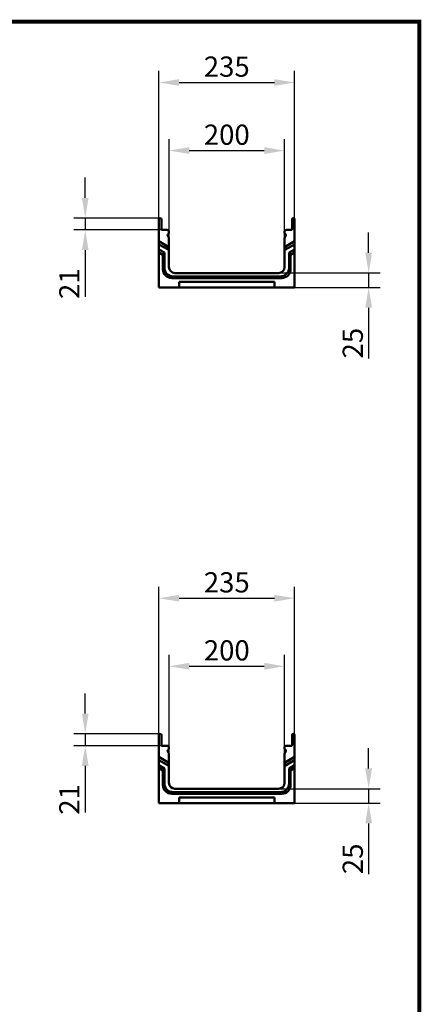
# Model space of a CAD drawing. Extents: x 126 to 4581, y 26 to 2964.
# Drawn here: x 1381 to 2077, y 1260 to 2964 of the extents above; entities that cross this region are included whole.
import ezdxf

# ---------------------------------------------------------------- set-up
doc = ezdxf.new("R2010")
doc.units = 0
doc.header["$LTSCALE"] = 10
doc.header["$MEASUREMENT"] = 0
doc.linetypes.add('AUSGEZOGEN', pattern=[0])
doc.layers.get('DEFPOINTS').update_dxf_attribs({"linetype": 'CONTINUOUS'})
for name, color, linetype in [('AM_BOR', 7, 'CONTINUOUS'), ('BEMASS', 3, 'CONTINUOUS'), ('DUENN', 4, 'CONTINUOUS'), ('KOPF', 12, 'AUSGEZOGEN'), ('SICHTBAR', 7, 'CONTINUOUS')]:
    doc.layers.add(name, color=color, linetype=linetype)
doc.styles.add('BEMSTIL', font='isocp3.shx', dxfattribs={"width": 0.8})
doc.dimstyles.new('BEMASS', dxfattribs={"dimscale": 10, "dimtxt": 3.5, "dimasz": 3.5, "dimexe": 2, "dimexo": 0, "dimgap": 1, "dimtad": 1, "dimtxsty": 'BEMSTIL', "dimcen": 3, "dimclrd": 3, "dimclre": 3, "dimclrt": 4, "dimadec": 0, "dimazin": 0, "dimtfac": 0.875, "dimtmove": 0, "dimatfit": 0, "dimfxl": 1, "dimtolj": 1, "dimlwd": 25, "dimlwe": 25, "dimarcsym": 0})

# ---------------------------------------------------------------- blocks, each defined once
blk = doc.blocks.new('*D4')
at = {"layer": 'BEMASS', "color": 3, "lineweight": 25}
for p, q in [((1494.6, 2655.2), (1494.6, 2690.2)), ((1624.4, 2620.2), (1474.6, 2620.2)), ((1494.6, 2620.2), (1494.6, 2599.7)), ((1627.9, 2599.7), (1474.6, 2599.7)), ((1494.6, 2564.7), (1494.6, 2483.8))]:
    blk.add_line(p, q, dxfattribs=at)
at = {"layer": 'BEMASS', "color": 3}
for points in [[(1488.8, 2655.2), (1500.4, 2655.2), (1494.6, 2620.2)], [(1488.8, 2564.7), (1500.4, 2564.7), (1494.6, 2599.7)]]:
    blk.add_solid(points, dxfattribs=at)
at = {"layer": 'DEFPOINTS', "color": 0}
for p in [(1624.4, 2620.2), (1494.6, 2599.7), (1627.9, 2599.7)]:
    blk.add_point(p, dxfattribs=at)
at = {"layer": 'BEMASS', "color": 4, "insert": (1467.1, 2506.7), "char_height": 35, "attachment_point": 5, "rotation": 90, "style": 'BEMSTIL'}
blk.add_mtext('\\A1;21', dxfattribs=at)
blk = doc.blocks.new('*D5')
at = {"layer": 'BEMASS', "color": 3, "lineweight": 25}
for p, q in [((1985.4, 2560.2), (1985.4, 2595.2)), ((1829.7, 2525.2), (2005.4, 2525.2)), ((1985.4, 2525.2), (1985.4, 2500.2)), ((1857.2, 2500.2), (2005.4, 2500.2)), ((1985.4, 2465.2), (1985.4, 2377.5))]:
    blk.add_line(p, q, dxfattribs=at)
at = {"layer": 'BEMASS', "color": 3}
for points in [[(1979.6, 2560.2), (1991.3, 2560.2), (1985.4, 2525.2)], [(1979.6, 2465.2), (1991.3, 2465.2), (1985.4, 2500.2)]]:
    blk.add_solid(points, dxfattribs=at)
at = {"layer": 'DEFPOINTS', "color": 0}
for p in [(1829.7, 2525.2), (1857.2, 2500.2), (1985.4, 2500.2)]:
    blk.add_point(p, dxfattribs=at)
at = {"layer": 'BEMASS', "color": 4, "insert": (1957.9, 2403.8), "char_height": 35, "attachment_point": 5, "rotation": 90, "style": 'BEMSTIL'}
blk.add_mtext('\\A1;25', dxfattribs=at)
blk = doc.blocks.new('*D6')
at = {"layer": 'BEMASS', "color": 3, "lineweight": 25}
for p, q in [((1622.2, 2618.2), (1622.2, 2874.8)), ((1857.2, 2618.2), (1857.2, 2874.8)), ((1657.2, 2854.8), (1822.2, 2854.8))]:
    blk.add_line(p, q, dxfattribs=at)
at = {"layer": 'BEMASS', "color": 3}
for points in [[(1657.2, 2860.6), (1657.2, 2849), (1622.2, 2854.8)], [(1822.2, 2860.6), (1822.2, 2849), (1857.2, 2854.8)]]:
    blk.add_solid(points, dxfattribs=at)
at = {"layer": 'DEFPOINTS', "color": 0}
for p in [(1857.2, 2854.8), (1622.2, 2618.2), (1857.2, 2618.2)]:
    blk.add_point(p, dxfattribs=at)
at = {"layer": 'BEMASS', "color": 4, "insert": (1739.7, 2882.3), "char_height": 35, "attachment_point": 5, "style": 'BEMSTIL'}
blk.add_mtext('\\A1;235', dxfattribs=at)
blk = doc.blocks.new('*D7')
at = {"layer": 'BEMASS', "color": 3, "lineweight": 25}
for p, q in [((1639.7, 2584.8), (1639.7, 2757)), ((1839.7, 2584.8), (1839.7, 2757)), ((1674.7, 2737), (1804.7, 2737))]:
    blk.add_line(p, q, dxfattribs=at)
at = {"layer": 'BEMASS', "color": 3}
for points in [[(1674.7, 2742.9), (1674.7, 2731.2), (1639.7, 2737)], [(1804.7, 2742.9), (1804.7, 2731.2), (1839.7, 2737)]]:
    blk.add_solid(points, dxfattribs=at)
at = {"layer": 'DEFPOINTS', "color": 0}
for p in [(1839.7, 2737), (1639.7, 2584.8), (1839.7, 2584.8)]:
    blk.add_point(p, dxfattribs=at)
at = {"layer": 'BEMASS', "color": 4, "insert": (1739.7, 2764.5), "char_height": 35, "attachment_point": 5, "style": 'BEMSTIL'}
blk.add_mtext('\\A1;200', dxfattribs=at)
blk = doc.blocks.new('*D13')
at = {"layer": 'BEMASS', "color": 3, "lineweight": 25}
for p, q in [((1639.7, 1692.4), (1639.7, 1864.7)), ((1839.7, 1692.4), (1839.7, 1864.7)), ((1674.7, 1844.7), (1804.7, 1844.7))]:
    blk.add_line(p, q, dxfattribs=at)
at = {"layer": 'BEMASS', "color": 3}
for points in [[(1674.7, 1850.5), (1674.7, 1838.8), (1639.7, 1844.7)], [(1804.7, 1850.5), (1804.7, 1838.8), (1839.7, 1844.7)]]:
    blk.add_solid(points, dxfattribs=at)
at = {"layer": 'DEFPOINTS', "color": 0}
for p in [(1839.7, 1844.7), (1639.7, 1692.4), (1839.7, 1692.4)]:
    blk.add_point(p, dxfattribs=at)
at = {"layer": 'BEMASS', "color": 4, "insert": (1739.7, 1872.2), "char_height": 35, "attachment_point": 5, "style": 'BEMSTIL'}
blk.add_mtext('\\A1;200', dxfattribs=at)
blk = doc.blocks.new('*D12')
at = {"layer": 'BEMASS', "color": 3, "lineweight": 25}
for p, q in [((1622.2, 1725.8), (1622.2, 1982.4)), ((1857.2, 1725.8), (1857.2, 1982.4)), ((1657.2, 1962.4), (1822.2, 1962.4))]:
    blk.add_line(p, q, dxfattribs=at)
at = {"layer": 'BEMASS', "color": 3}
for points in [[(1657.2, 1968.3), (1657.2, 1956.6), (1622.2, 1962.4)], [(1822.2, 1968.3), (1822.2, 1956.6), (1857.2, 1962.4)]]:
    blk.add_solid(points, dxfattribs=at)
at = {"layer": 'DEFPOINTS', "color": 0}
for p in [(1857.2, 1962.4), (1622.2, 1725.8), (1857.2, 1725.8)]:
    blk.add_point(p, dxfattribs=at)
at = {"layer": 'BEMASS', "color": 4, "insert": (1739.7, 1989.9), "char_height": 35, "attachment_point": 5, "style": 'BEMSTIL'}
blk.add_mtext('\\A1;235', dxfattribs=at)
blk = doc.blocks.new('*D11')
at = {"layer": 'BEMASS', "color": 3, "lineweight": 25}
for p, q in [((1985.4, 1667.8), (1985.4, 1702.8)), ((1829.7, 1632.8), (2005.4, 1632.8)), ((1985.4, 1632.8), (1985.4, 1607.8)), ((1857.2, 1607.8), (2005.4, 1607.8)), ((1985.4, 1572.8), (1985.4, 1485.1))]:
    blk.add_line(p, q, dxfattribs=at)
at = {"layer": 'BEMASS', "color": 3}
for points in [[(1979.6, 1667.8), (1991.3, 1667.8), (1985.4, 1632.8)], [(1979.6, 1572.8), (1991.3, 1572.8), (1985.4, 1607.8)]]:
    blk.add_solid(points, dxfattribs=at)
at = {"layer": 'DEFPOINTS', "color": 0}
for p in [(1829.7, 1632.8), (1857.2, 1607.8), (1985.4, 1607.8)]:
    blk.add_point(p, dxfattribs=at)
at = {"layer": 'BEMASS', "color": 4, "insert": (1957.9, 1511.5), "char_height": 35, "attachment_point": 5, "rotation": 90, "style": 'BEMSTIL'}
blk.add_mtext('\\A1;25', dxfattribs=at)
blk = doc.blocks.new('*D10')
at = {"layer": 'BEMASS', "color": 3, "lineweight": 25}
for p, q in [((1494.6, 1762.8), (1494.6, 1797.8)), ((1624.4, 1727.8), (1474.6, 1727.8)), ((1494.6, 1727.8), (1494.6, 1707.3)), ((1627.9, 1707.3), (1474.6, 1707.3)), ((1494.6, 1672.3), (1494.6, 1591.4))]:
    blk.add_line(p, q, dxfattribs=at)
at = {"layer": 'BEMASS', "color": 3}
for points in [[(1488.8, 1762.8), (1500.4, 1762.8), (1494.6, 1727.8)], [(1488.8, 1672.3), (1500.4, 1672.3), (1494.6, 1707.3)]]:
    blk.add_solid(points, dxfattribs=at)
at = {"layer": 'DEFPOINTS', "color": 0}
for p in [(1624.4, 1727.8), (1494.6, 1707.3), (1627.9, 1707.3)]:
    blk.add_point(p, dxfattribs=at)
at = {"layer": 'BEMASS', "color": 4, "insert": (1467.1, 1614.3), "char_height": 35, "attachment_point": 5, "rotation": 90, "style": 'BEMSTIL'}
blk.add_mtext('\\A1;21', dxfattribs=at)
blk = doc.blocks.new('RA_A4_AM')
at = {"layer": 'KOPF', "const_width": 0.7}
blk.add_lwpolyline([(207.31, 3), (13, 3), (13, 44), (13, 296), (207.3, 296), (207.3, 44), (207.3, 3)], dxfattribs=at)

msp = doc.modelspace()

# ---------------------------------------------------------------- linework, layer by layer
at = {"layer": 'DUENN', "linetype": 'Continuous', "lineweight": 50}
for p, q in [((1639.135, 2564.989), (1622.17, 2574.784)), ((1840.204, 2564.989), (1857.17, 2574.784)), ((1629.02, 2556.584), (1622.17, 2560.539)), ((1631.699, 2560.421), (1629.02, 2556.584)), ((1629.02, 2531.974), (1629.02, 2556.584)), ((1850.32, 2556.584), (1847.64, 2560.421)), ((1857.17, 2560.539), (1850.32, 2556.584)), ((1850.32, 2556.584), (1850.32, 2531.974)), ((1834.865, 2516.519), (1644.475, 2516.519)), ((1639.135, 1672.621), (1622.17, 1682.416)), ((1840.204, 1672.621), (1857.17, 1682.416)), ((1629.02, 1664.216), (1622.17, 1668.171)), ((1631.699, 1668.054), (1629.02, 1664.216)), ((1629.02, 1639.606), (1629.02, 1664.216)), ((1850.32, 1664.216), (1847.64, 1668.054)), ((1857.17, 1668.171), (1850.32, 1664.216)), ((1850.32, 1664.216), (1850.32, 1639.606)), ((1834.865, 1624.151), (1644.475, 1624.151))]:
    msp.add_line(p, q, dxfattribs=at).dxf.unprotected_set("ltscale", 0)
for centre, major_axis, start_param, end_param in [((1645.584, 2533.083), (-12.099, -12.099), 5.53130589, 7.03506472), ((1833.755, 2533.083), (-12.099, 12.099), 2.38971324, 3.89347207), ((1645.584, 1640.715), (-12.099, -12.099), 5.53130589, 7.03506472), ((1833.755, 1640.715), (-12.099, 12.099), 2.38971324, 3.89347207)]:
    msp.add_ellipse(centre, major_axis=major_axis, ratio=0.93511313, start_param=start_param, end_param=end_param, dxfattribs=at).dxf.unprotected_set("ltscale", 0)
at = {"layer": 'SICHTBAR', "linetype": 'Continuous', "lineweight": 50}
for p, q in [((1622.17, 2582.169), (1622.17, 2618.169)), ((1624.17, 2620.169), (1624.42, 2620.169)), ((1626.42, 2618.169), (1626.42, 2601.169)), ((1852.92, 2601.169), (1852.92, 2618.169)), ((1854.92, 2620.169), (1855.17, 2620.169)), ((1857.17, 2618.169), (1857.17, 2582.169)), ((1627.92, 2599.669), (1636.17, 2599.669)), ((1637.245, 2589.919), (1639.201, 2586.532)), ((1638.645, 2592.89), (1637.484, 2591.729)), ((1639.67, 2596.169), (1639.67, 2595.365)), ((1839.67, 2595.365), (1839.67, 2596.169)), ((1840.139, 2586.532), (1842.094, 2589.919)), ((1841.856, 2591.729), (1840.695, 2592.89)), ((1843.17, 2599.669), (1851.42, 2599.669)), ((1622.17, 2580.169), (1622.17, 2582.169)), ((1622.17, 2580.169), (1639.67, 2570.065)), ((1622.17, 2574.784), (1622.17, 2580.169)), ((1622.17, 2565.923), (1622.17, 2574.784)), ((1639.67, 2584.782), (1639.67, 2574.669)), ((1639.67, 2574.669), (1639.67, 2570.065)), ((1839.67, 2574.669), (1839.67, 2584.782)), ((1839.67, 2570.065), (1857.17, 2580.169)), ((1839.67, 2570.065), (1839.67, 2574.669)), ((1857.17, 2582.169), (1857.17, 2580.169)), ((1857.17, 2580.169), (1857.17, 2574.784)), ((1857.17, 2574.784), (1857.17, 2565.923)), ((1622.17, 2565.923), (1631.699, 2560.421)), ((1622.17, 2560.539), (1622.17, 2565.923)), ((1622.17, 2500.169), (1622.17, 2560.539)), ((1631.699, 2560.421), (1631.699, 2534.653)), ((1639.67, 2565.295), (1639.135, 2564.989)), ((1639.67, 2564.989), (1639.135, 2564.989)), ((1639.67, 2570.065), (1639.67, 2565.295)), ((1639.67, 2565.295), (1639.67, 2564.989)), ((1639.67, 2564.989), (1639.67, 2535.169)), ((1839.67, 2565.295), (1839.67, 2570.065)), ((1840.204, 2564.989), (1839.67, 2565.295)), ((1839.67, 2564.989), (1839.67, 2565.295)), ((1840.204, 2564.989), (1839.67, 2564.989)), ((1839.67, 2535.169), (1839.67, 2564.989)), ((1857.17, 2565.923), (1847.64, 2560.421)), ((1847.64, 2534.653), (1847.64, 2560.421)), ((1857.17, 2565.923), (1857.17, 2560.539)), ((1857.17, 2560.539), (1857.17, 2500.169)), ((1649.67, 2525.169), (1829.67, 2525.169)), ((1647.154, 2519.198), (1832.186, 2519.198)), ((1657.17, 2500.169), (1657.17, 2510.169)), ((1657.17, 2510.169), (1822.17, 2510.169)), ((1822.17, 2510.169), (1822.17, 2500.169)), ((1657.17, 2500.169), (1622.17, 2500.169)), ((1659.849, 2500.169), (1657.17, 2500.169)), ((1819.49, 2500.169), (1659.849, 2500.169)), ((1822.17, 2500.169), (1819.49, 2500.169)), ((1857.17, 2500.169), (1822.17, 2500.169)), ((1622.17, 1689.801), (1622.17, 1725.801)), ((1624.17, 1727.801), (1624.42, 1727.801)), ((1626.42, 1725.801), (1626.42, 1708.801)), ((1852.92, 1708.801), (1852.92, 1725.801)), ((1854.92, 1727.801), (1855.17, 1727.801)), ((1857.17, 1725.801), (1857.17, 1689.801)), ((1627.92, 1707.301), (1636.17, 1707.301)), ((1639.67, 1703.801), (1639.67, 1702.997)), ((1839.67, 1702.997), (1839.67, 1703.801)), ((1843.17, 1707.301), (1851.42, 1707.301)), ((1622.17, 1687.801), (1622.17, 1689.801)), ((1622.17, 1682.416), (1622.17, 1687.801)), ((1622.17, 1687.801), (1639.67, 1677.697)), ((1637.245, 1697.551), (1639.201, 1694.164)), ((1638.645, 1700.523), (1637.484, 1699.362)), ((1639.67, 1692.414), (1639.67, 1682.301)), ((1839.67, 1682.301), (1839.67, 1692.414)), ((1839.67, 1677.697), (1857.17, 1687.801)), ((1840.139, 1694.164), (1842.094, 1697.551)), ((1841.856, 1699.362), (1840.695, 1700.523)), ((1857.17, 1689.801), (1857.17, 1687.801)), ((1857.17, 1687.801), (1857.17, 1682.416)), ((1622.17, 1673.555), (1622.17, 1682.416)), ((1622.17, 1668.171), (1622.17, 1673.555)), ((1622.17, 1673.555), (1631.699, 1668.054)), ((1639.67, 1672.927), (1639.135, 1672.621)), ((1639.67, 1672.621), (1639.135, 1672.621)), ((1639.67, 1682.301), (1639.67, 1677.697)), ((1639.67, 1677.697), (1639.67, 1672.927)), ((1639.67, 1672.927), (1639.67, 1672.621)), ((1639.67, 1672.621), (1639.67, 1642.801)), ((1839.67, 1677.697), (1839.67, 1682.301)), ((1839.67, 1672.927), (1839.67, 1677.697)), ((1839.67, 1672.621), (1839.67, 1672.927)), ((1840.204, 1672.621), (1839.67, 1672.927)), ((1839.67, 1642.801), (1839.67, 1672.621)), ((1840.204, 1672.621), (1839.67, 1672.621)), ((1857.17, 1673.555), (1847.64, 1668.054)), ((1857.17, 1682.416), (1857.17, 1673.555)), ((1857.17, 1673.555), (1857.17, 1668.171)), ((1622.17, 1607.801), (1622.17, 1668.171)), ((1631.699, 1668.054), (1631.699, 1642.285)), ((1847.64, 1642.285), (1847.64, 1668.054)), ((1857.17, 1668.171), (1857.17, 1607.801)), ((1647.154, 1626.83), (1832.186, 1626.83)), ((1649.67, 1632.801), (1829.67, 1632.801)), ((1657.17, 1607.801), (1622.17, 1607.801)), ((1657.17, 1617.801), (1822.17, 1617.801)), ((1657.17, 1607.801), (1657.17, 1617.801)), ((1659.849, 1607.801), (1657.17, 1607.801)), ((1819.49, 1607.801), (1659.849, 1607.801)), ((1822.17, 1607.801), (1819.49, 1607.801)), ((1822.17, 1617.801), (1822.17, 1607.801)), ((1857.17, 1607.801), (1822.17, 1607.801))]:
    msp.add_line(p, q, dxfattribs=at).dxf.unprotected_set("ltscale", 0)
for centre, radius, start, end in [((1624.17, 2618.169), 2, 90, 180), ((1624.42, 2618.169), 2, 0, 90), ((1854.92, 2618.169), 2, 90, 180), ((1855.17, 2618.169), 2, 0, 90), ((1627.92, 2601.169), 1.5, 180, 270), ((1636.17, 2596.169), 3.5, 0, 90), ((1638.544, 2590.669), 1.5, 135, 210), ((1636.17, 2595.365), 3.5, 315, 0), ((1843.17, 2596.169), 3.5, 90, 180), ((1843.17, 2595.365), 3.5, 180, 225), ((1840.795, 2590.669), 1.5, 330, 45), ((1851.42, 2601.169), 1.5, 270, 0), ((1636.17, 2584.782), 3.5, 0, 30), ((1843.17, 2584.782), 3.5, 150, 180), ((1649.67, 2535.169), 10, 180, 270), ((1829.67, 2535.169), 10, 270, 0), ((1624.17, 1725.801), 2, 90, 180), ((1624.42, 1725.801), 2, 0, 90), ((1854.92, 1725.801), 2, 90, 180), ((1855.17, 1725.801), 2, 0, 90), ((1627.92, 1708.801), 1.5, 180, 270), ((1636.17, 1703.801), 3.5, 0, 90), ((1843.17, 1703.801), 3.5, 90, 180), ((1851.42, 1708.801), 1.5, 270, 0), ((1638.544, 1698.301), 1.5, 135, 210), ((1636.17, 1702.997), 3.5, 315, 0), ((1636.17, 1692.414), 3.5, 0, 30), ((1843.17, 1702.997), 3.5, 180, 225), ((1843.17, 1692.414), 3.5, 150, 180), ((1840.795, 1698.301), 1.5, 330, 45), ((1649.67, 1642.801), 10, 180, 270), ((1829.67, 1642.801), 10, 270, 0)]:
    msp.add_arc(centre, radius, start, end, dxfattribs=at).dxf.unprotected_set("ltscale", 0)
for centre, major_axis, start_param, end_param in [((1648.264, 2535.763), (-12.099, -12.099), 5.53130589, 7.03506472), ((1831.076, 2535.763), (-12.099, 12.099), 2.38971324, 3.89347207), ((1648.264, 1643.395), (-12.099, -12.099), 5.53130589, 7.03506472), ((1831.076, 1643.395), (-12.099, 12.099), 2.38971324, 3.89347207)]:
    msp.add_ellipse(centre, major_axis=major_axis, ratio=0.93511313, start_param=start_param, end_param=end_param, dxfattribs=at).dxf.unprotected_set("ltscale", 0)

# ---------------------------------------------------------------- block references
at = {"layer": 'AM_BOR', "xscale": 10, "yscale": 10, "zscale": 10}
msp.add_blockref('RA_A4_AM', (0, 0), dxfattribs=at)

# ---------------------------------------------------------------- dimensions: what is measured, and where the dimension line sits
at = {"layer": 'BEMASS'}
for base, p1, p2, picture, middle in [((1857.17, 2854.792), (1622.17, 2618.169), (1857.17, 2618.169), '*D6', (1739.67, 2882.295)), ((1839.67, 2737.02), (1639.67, 2584.782), (1839.67, 2584.782), '*D7', (1739.67, 2764.524)), ((1857.17, 1962.424), (1622.17, 1725.801), (1857.17, 1725.801), '*D12', (1739.67, 1989.927)), ((1839.67, 1844.652), (1639.67, 1692.414), (1839.67, 1692.414), '*D13', (1739.67, 1872.156))]:
    dim = msp.add_linear_dim(base=base, p1=p1, p2=p2, dimstyle='BEMASS', dxfattribs=at)
    dim.commit()
    dim.dimension.update_dxf_attribs({"geometry": picture, "text_midpoint": middle})
for base, p1, p2, picture, middle in [((1494.608, 2599.669), (1624.42, 2620.169), (1627.92, 2599.669), '*D4', (1467.105, 2506.713)), ((1494.608, 1707.301), (1624.42, 1727.801), (1627.92, 1707.301), '*D10', (1467.105, 1614.345))]:
    dim = msp.add_linear_dim(base=base, p1=p1, p2=p2, angle=90, text='21', dimstyle='BEMASS', dxfattribs=at)
    dim.commit()
    dim.dimension.update_dxf_attribs({"geometry": picture, "text_midpoint": middle})
for base, p1, p2, picture, middle in [((1985.429, 2500.169), (1829.67, 2525.169), (1857.17, 2500.169), '*D5', (1957.925, 2403.833)), ((1985.429, 1607.801), (1829.67, 1632.801), (1857.17, 1607.801), '*D11', (1957.925, 1511.465))]:
    dim = msp.add_linear_dim(base=base, p1=p1, p2=p2, angle=90, dimstyle='BEMASS', dxfattribs=at)
    dim.commit()
    dim.dimension.update_dxf_attribs({"geometry": picture, "text_midpoint": middle})

doc.saveas('drawing.dxf')
